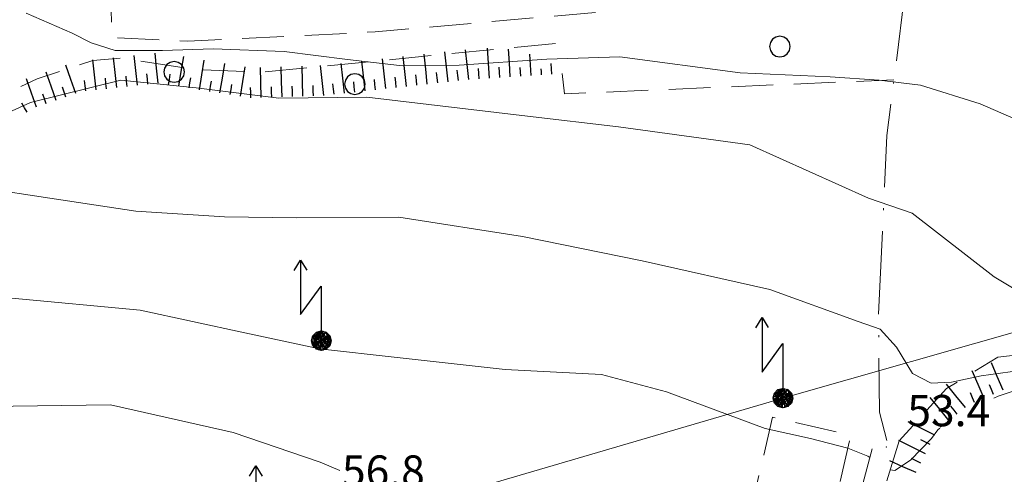
# Model space of a CAD drawing. Extents: x 2427384 to 2429164, y 4752392 to 4753608.
# Drawn here: x 2427964 to 2428058, y 4752902 to 4752946 of the extents above; entities that cross this region are included whole.
import ezdxf

# ---------------------------------------------------------------- set-up
doc = ezdxf.new("R2010")
doc.units = 0
doc.header["$LTSCALE"] = 2
doc.header["$MEASUREMENT"] = 0
for name, pattern in [('LA02', [3, 2, -1]), ('LIMCOLT', [3, 2, -1]), ('SENTIERO', [6.1, 4, -1, 0.1, -1, 0]), ('STRCAMP', [3, 2, -1])]:
    doc.linetypes.add(name, pattern=pattern)
for name, color, linetype in [('010101', 3, 'Continuous'), ('010102', 1, 'Continuous'), ('010216', 1, 'LA02'), ('010307', 1, 'Continuous'), ('030101', 1, 'Continuous'), ('030301', 1, 'LIMCOLT'), ('050202', 1, 'STRCAMP'), ('050203', 5, 'SENTIERO'), ('060705', 1, 'Continuous'), ('060715', 1, 'Continuous'), ('080203', 3, 'Continuous'), ('V0252', 6, 'Continuous')]:
    doc.layers.add(name, color=color, linetype=linetype)
doc.styles.add('Style07', font='Arial', dxfattribs={"height": 0.2})

# ---------------------------------------------------------------- blocks, each defined once
blk = doc.blocks.new('CERCHIO')
for p, q in [((0, 0.495), (-0.189, 0.457)), ((0.189, 0.457), (0, 0.495)), ((-0.457, 0.189), (-0.495, 0)), ((-0.495, 0), (-0.457, -0.189)), ((-0.35, 0.35), (-0.457, 0.189)), ((-0.189, 0.457), (-0.35, 0.35)), ((0.35, 0.35), (0.189, 0.457)), ((0.457, 0.189), (0.35, 0.35)), ((0.495, 0), (0.457, 0.189)), ((0.457, -0.189), (0.495, 0)), ((-0.457, -0.189), (-0.35, -0.35)), ((-0.35, -0.35), (-0.189, -0.457)), ((-0.189, -0.457), (0, -0.495)), ((0, -0.495), (0.189, -0.457)), ((0.189, -0.457), (0.35, -0.35)), ((0.35, -0.35), (0.457, -0.189))]:
    blk.add_line(p, q)
blk = doc.blocks.new('SCART_L')
for p, q in [((0, 0), (0.8, 0)), ((0.8, 0), (1.6, 0))]:
    blk.add_line(p, q)
blk = doc.blocks.new('SCART_C')
for p, q in [((0, 0), (0.5, 0)), ((0.5, 0), (1, 0))]:
    blk.add_line(p, q)
blk = doc.blocks.new('S18')
for p, q in [((3.872, 1), (1.254, 1)), ((1.254, 1), (2.618, 0)), ((3.372, 1.3), (3.872, 1)), ((3.872, 1), (3.382, 0.7)), ((0.235, 0.408), (-0.47, 0)), ((-0.47, 0), (0.307, 0.336)), ((-0.47, 0), (-0.408, 0.235)), ((-0.47, 0), (-0.063, 0.06)), ((-0.408, -0.235), (-0.47, 0)), ((-0.445, -0.094), (-0.47, 0)), ((0.445, 0.094), (-0.445, -0.094)), ((0, 0.47), (-0.436, 0.128)), ((-0.436, 0.128), (0.235, 0.408)), ((0.144, -0.432), (-0.436, 0.128)), ((-0.436, 0.128), (0.275, -0.312)), ((-0.408, 0.235), (0, 0.47)), ((-0.408, 0.235), (-0.235, 0.408)), ((0.307, 0.336), (-0.408, -0.235)), ((-0.408, -0.235), (0.408, 0.235)), ((0.235, -0.408), (-0.408, 0.235)), ((0.275, -0.312), (-0.31, 0.332)), ((-0.31, 0.332), (0.408, -0.235)), ((0.408, 0.235), (-0.308, -0.335)), ((-0.308, -0.335), (0.47, 0)), ((-0.235, 0.408), (0, 0.47)), ((0.47, 0), (-0.235, 0.408)), ((-0.235, 0.408), (0.275, -0.312)), ((0.47, 0), (-0.143, -0.432)), ((0.408, -0.235), (-0.14, 0.433)), ((-0.14, 0.433), (0.444, -0.097)), ((-0.063, 0.06), (0, 0.47)), ((0, 0.47), (0.235, 0.408)), ((0, 0.47), (0.095, 0.445)), ((0.095, 0.445), (0.075, 0.315)), ((0.075, 0.315), (0.47, 0)), ((0.444, -0.097), (0.14, 0.433)), ((0.14, 0.433), (0.445, 0.094)), ((0.235, 0.408), (0.408, 0.235)), ((0.408, 0.235), (0.47, 0)), ((0.47, 0), (0.408, -0.235)), ((2.618, 0), (0.47, 0)), ((-0.445, -0.094), (0.144, -0.432)), ((-0.096, -0.445), (-0.445, -0.094)), ((-0.235, -0.408), (-0.408, -0.235)), ((0, -0.47), (-0.408, -0.235)), ((-0.408, -0.235), (0.144, -0.432)), ((0, -0.47), (-0.235, -0.408)), ((-0.143, -0.432), (0.408, -0.235)), ((0.144, -0.432), (-0.096, -0.445)), ((0.408, -0.235), (0, -0.47)), ((0.235, -0.408), (0, -0.47)), ((0.408, -0.235), (0.235, -0.408)), ((0.275, -0.312), (0.235, -0.408))]:
    blk.add_line(p, q)

msp = doc.modelspace()

# ---------------------------------------------------------------- linework, layer by layer
at = {"layer": '010101', "linetype": 'Continuous', "lineweight": 0, "flags": 128}
msp.add_lwpolyline([(2428065.029, 4752916.14), (2428057.161, 4752920.891), (2428049.271, 4752927.001), (2428045.077, 4752928.428), (2428033.697, 4752933.543), (2428021.091, 4752935.269), (2428012.349, 4752936.299), (2427996.94, 4752938.124), (2427988.51, 4752938.025), (2427980.569, 4752939.026), (2427973.338, 4752939.763), (2427964.66, 4752937.597), (2427959.424, 4752935.229)], dxfattribs=at)
at = {"layer": '010102', "linetype": 'Continuous', "lineweight": 0, "flags": 128}
for points in [[(2428061.971, 4752934.785), (2428055.815, 4752937.482), (2428050.065, 4752939.285), (2428046.106, 4752939.746), (2428041.42, 4752940.073), (2428032.758, 4752940.461), (2428021.211, 4752941.991), (2428014.21, 4752941.761), (2428005.789, 4752941.181), (2428000.082, 4752941.145), (2427995.084, 4752941.722), (2427989.01, 4752942.498), (2427982.189, 4752942.741), (2427977.321, 4752942.594), (2427972.781, 4752942.596), (2427970.481, 4752943.318), (2427968.673, 4752944.261), (2427964.255, 4752946.177)], [(2427960.194, 4752929.372), (2427966.524, 4752928.43), (2427974.764, 4752927.179), (2427983.275, 4752926.637), (2427990.202, 4752926.55), (2428000.02, 4752926.599), (2428011.881, 4752924.742), (2428023.361, 4752922.42), (2428035.626, 4752919.672), (2428044.11, 4752916.579), (2428046.204, 4752915.866), (2428047.775, 4752914.136), (2428049.312, 4752911.609), (2428051.116, 4752910.668), (2428053.043, 4752910.759), (2428055.913, 4752911.374), (2428060.547, 4752912.007)], [(2428045.217, 4752903.533), (2428045.023, 4752903.66), (2428043.095, 4752904.445), (2428039.533, 4752905.368), (2428035.172, 4752906.32), (2428025.717, 4752909.841), (2428019.465, 4752911.497), (2428010.204, 4752911.986), (2427999.851, 4752913.15), (2427992.404, 4752913.973), (2427985.228, 4752915.502), (2427975.198, 4752917.69), (2427962.885, 4752918.845)], [(2428059.249, 4752910.002), (2428057.545, 4752909.425), (2428057.119, 4752909.232)], [(2427960.621, 4752908.443), (2427972.333, 4752908.583), (2427984.126, 4752905.936), (2427992.476, 4752903.095), (2427994.355, 4752902.297)], [(2428051.934, 4752906.344), (2428051.73, 4752906.208), (2428051.135, 4752905.353), (2428049.128, 4752903.275), (2428047.607, 4752902.293), (2428047.168, 4752902.364)]]:
    msp.add_lwpolyline(points, dxfattribs=at)
at = {"layer": '010216', "linetype": 'LA02', "lineweight": 0, "flags": 128}
for points in [[(2427934.934, 4752931.331), (2427940.358, 4752933.295), (2427955.489, 4752936.031), (2427959.981, 4752937.286), (2427965.311, 4752939.892), (2427970.637, 4752941.633), (2427973.292, 4752941.871), (2427980.426, 4752940.783), (2427986.734, 4752940.5), (2428015.676, 4752943.335)], [(2428106.521, 4752908.814), (2428096.073, 4752909.827), (2428079.221, 4752913.061), (2428062.755, 4752913.75), (2428057.493, 4752913.16), (2428052.573, 4752910.169), (2428048.048, 4752905.129)]]:
    msp.add_lwpolyline(points, dxfattribs=at)
at = {"layer": '030301', "linetype": 'LIMCOLT', "lineweight": 0, "flags": 128}
for points in [[(2428048.737, 4752949.311), (2428024.648, 4752946.759), (2427997.739, 4752944.378), (2427979.771, 4752943.484), (2427972.511, 4752943.823), (2427972.303, 4752949.241), (2427978.414, 4752954.101), (2427978.93, 4752975.597)], [(2428015.705, 4752940.392), (2428015.922, 4752938.432), (2428047.533, 4752939.785)], [(2428032.334, 4752892.082), (2428035.866, 4752907.406), (2428043.402, 4752905.669), (2428039.87, 4752890.345), (2428032.334, 4752892.082)]]:
    msp.add_lwpolyline(points, dxfattribs=at)
at = {"layer": '050202', "linetype": 'STRCAMP', "lineweight": 0, "flags": 128}
for points in [[(2428048.048, 4752905.129), (2428045.559, 4752897.313), (2428042.401, 4752885.332), (2428040.237, 4752877.308), (2428037.999, 4752873.239), (2428035.253, 4752869.608), (2428032.695, 4752867.892), (2428030.498, 4752867.115), (2428025.799, 4752866.682), (2428019.295, 4752867.246), (2428010.272, 4752867.647), (2428000.22, 4752867.768), (2427994.702, 4752867.523), (2427992.837, 4752866.784), (2427991.533, 4752865.238)], [(2428010.25, 4752877.676), (2428011.46, 4752877.527), (2428012.929, 4752875.862), (2428014.269, 4752871.744), (2428014.938, 4752870.122), (2428024.387, 4752869.233), (2428028.721, 4752869.317), (2428031.675, 4752870.147), (2428034.315, 4752872.274), (2428037.125, 4752876.796), (2428039.024, 4752881.023), (2428042.542, 4752893.344), (2428045.749, 4752905.556)]]:
    msp.add_lwpolyline(points, dxfattribs=at)
at = {"layer": '050203', "linetype": 'SENTIERO', "lineweight": 0, "flags": 128}
msp.add_lwpolyline([(2428046.849, 4752905.171), (2428046.156, 4752907.879), (2428046.044, 4752917.185), (2428046.856, 4752934.433), (2428049.485, 4752955.226), (2428052.975, 4752978.998), (2428052.992, 4752979.4), (2428050.913, 4752979.829), (2428033.414, 4752978.701), (2428018.293, 4752978.66), (2428012.036, 4752979.767), (2428011.538, 4752980.428), (2428011.111, 4752981.809), (2428011.673, 4752985.646), (2428011.335, 4752991.356), (2428012.377, 4752998.665)], dxfattribs=at)
at = {"layer": '060705', "linetype": 'Continuous', "lineweight": 0, "flags": 128}
msp.add_lwpolyline([(2428113.577, 4753080.219), (2428124.149, 4753036.223), (2428122.802, 4752997.92), (2428119.283, 4752932.952), (2428086.046, 4752923.232), (2428036.873, 4752909.238), (2427988.297, 4752895), (2427957.563, 4752885.958), (2427921.838, 4752826.402)], dxfattribs=at)
at = {"layer": '080203', "linetype": 'Continuous', "lineweight": 0}
msp.add_point((2428046.815, 4752904.544), dxfattribs=at)

# ---------------------------------------------------------------- block references
at = {"layer": '010307', "lineweight": 0}
for name, p, xscale, yscale, zscale, rotation in [('SCART_L', (2428008.719, 4752939.948), 1.800000000484675, 1.800000000484675, 1.800000000484675, 93.63556254927784), ('SCART_L', (2427972.952, 4752939.042), 1.800000000090298, 1.800000000090298, 1.800000000090298, 96.25825477626546), ('SCART_L', (2427974.94, 4752939.26), 1.800000000090298, 1.800000000090298, 1.800000000090298, 96.25825477626546), ('SCART_L', (2427976.928, 4752939.478), 1.800000000090298, 1.800000000090298, 1.800000000090298, 96.25825477626546), ('SCART_L', (2427978.901, 4752939.166), 1.800000000578297, 1.800000000578297, 1.800000000578297, 80.47951029071218), ('SCART_L', (2428000.76, 4752939.157), 1.799999999112331, 1.79999999911233, 1.79999999911233, 96.26945577718823), ('SCART_L', (2428002.748, 4752939.375), 1.799999999112331, 1.79999999911233, 1.79999999911233, 96.26945577718823), ('SCART_L', (2428004.736, 4752939.594), 1.799999999112331, 1.79999999911233, 1.79999999911233, 96.26945577718823), ('SCART_L', (2428006.724, 4752939.812), 1.799999999112331, 1.79999999911233, 1.79999999911233, 96.26945577718823), ('SCART_L', (2428010.715, 4752940.075), 1.657407979946788, 1.657407979946788, 1.657407979946788, 93.63556254032163), ('SCART_L', (2428012.711, 4752940.202), 1.282345862289601, 1.282345862289601, 1.282345862289601, 93.63556254284828), ('SCART_L', (2427969.008, 4752938.465), 1.79999999982259, 1.79999999982259, 1.79999999982259, 109.2708997323817), ('SCART_L', (2427970.964, 4752938.824), 1.800000000090298, 1.800000000090298, 1.800000000090298, 96.25825477626546), ('SCART_L', (2427980.874, 4752938.837), 1.800000000075379, 1.800000000075379, 1.800000000075379, 80.8651307872383), ('SCART_L', (2427982.848, 4752938.52), 1.800000000075379, 1.800000000075379, 1.800000000075379, 80.8651307872383), ('SCART_L', (2427984.823, 4752938.202), 1.800000000075379, 1.800000000075379, 1.800000000075379, 80.8651307872383), ('SCART_L', (2427986.811, 4752938.09), 1.799999999856817, 1.799999999856817, 1.799999999856817, 91.73060357393696), ('SCART_L', (2427988.81, 4752938.151), 1.799999999856817, 1.799999999856817, 1.799999999856817, 91.73060357393696), ('SCART_L', (2427990.809, 4752938.211), 1.799999999856817, 1.799999999856817, 1.799999999856817, 91.73060357393696), ('SCART_L', (2427992.807, 4752938.283), 1.799999999112331, 1.79999999911233, 1.79999999911233, 96.26945577718823), ('SCART_L', (2427994.795, 4752938.502), 1.799999999112331, 1.79999999911233, 1.79999999911233, 96.26945577718823), ('SCART_L', (2427996.783, 4752938.72), 1.799999999112331, 1.79999999911233, 1.79999999911233, 96.26945577718823), ('SCART_L', (2427998.771, 4752938.938), 1.799999999112331, 1.79999999911233, 1.79999999911233, 96.26945577718823), ('SCART_C', (2428011.713, 4752940.139), 0.8270874672904329, 0.827087467290433, 0.827087467290433, 93.6355625696987), ('SCART_L', (2428014.707, 4752940.329), 0.641172933003697, 0.641172933003697, 0.641172933003697, 93.63556253229382), ('SCART_L', (2427967.12, 4752937.804), 1.79999999982259, 1.79999999982259, 1.79999999982259, 109.2708997323817), ('SCART_C', (2428013.709, 4752940.265), 0.5645750285449003, 0.5645750285449003, 0.5645750285449003, 93.63556250844364), ('SCART_L', (2427965.232, 4752937.144), 1.79999999982259, 1.79999999982259, 1.79999999982259, 109.2708997323817), ('SCART_L', (2428058.015, 4752909.994), 1.800000000249495, 1.800000000249495, 1.800000000249495, 113.1520085776006), ('SCART_L', (2428056.176, 4752909.208), 1.800000000249495, 1.800000000249495, 1.800000000249495, 113.1520085776006), ('SCART_L', (2428054.391, 4752908.333), 1.799999999663026, 1.799999999663026, 1.799999999663026, 129.0592699300485), ('SCART_L', (2428052.838, 4752907.073), 1.799999999663026, 1.799999999663026, 1.799999999663026, 129.0592699300485), ('SCART_L', (2428051.46, 4752905.671), 1.800000000426001, 1.800000000426001, 1.800000000426001, 153.1677900735833), ('SCART_L', (2428050.557, 4752903.886), 1.800000000426001, 1.800000000426001, 1.800000000426001, 153.1677900735833), ('SCART_L', (2428049.655, 4752902.101), 1.722901367647395, 1.722901367647395, 1.722901367647395, 156.1769502873385)]:
    msp.add_blockref(name, p, dxfattribs=dict(at, xscale=xscale, yscale=yscale, zscale=zscale, rotation=rotation))
for p, rotation in [((2428007.721, 4752939.885), 93.63556256336767), ((2428009.717, 4752940.012), 93.63556255071754), ((2427971.958, 4752938.933), 96.25825475470657), ((2427973.946, 4752939.151), 96.25825475470657), ((2427975.934, 4752939.369), 96.25825475470657), ((2427977.915, 4752939.332), 80.47951028682616), ((2427979.887, 4752939.001), 80.47951028682616), ((2427999.766, 4752939.048), 96.26945574772058), ((2428001.754, 4752939.266), 96.26945574772058), ((2428003.742, 4752939.484), 96.26945574772058), ((2428005.73, 4752939.703), 96.26945574772058), ((2427968.064, 4752938.134), 109.2708997547689), ((2427969.97, 4752938.715), 96.25825475470657), ((2427981.861, 4752938.678), 80.8651307968572), ((2427983.836, 4752938.361), 80.8651307968572), ((2427985.811, 4752938.06), 91.73060356801066), ((2427987.81, 4752938.12), 91.73060356801066), ((2427989.81, 4752938.181), 91.73060356801066), ((2427991.809, 4752938.241), 91.73060356801066), ((2427993.801, 4752938.392), 96.26945574772058), ((2427995.789, 4752938.611), 96.26945574772058), ((2427997.777, 4752938.829), 96.26945574772058), ((2427966.176, 4752937.474), 109.2708997547689), ((2427964.351, 4752936.683), 122.0313663536943), ((2428055.257, 4752908.814), 113.1520086063632), ((2428057.096, 4752909.601), 113.1520086063632), ((2428053.614, 4752907.703), 129.059269901293), ((2428052.061, 4752906.443), 129.059269901293), ((2428051.009, 4752904.779), 153.167790047192), ((2428050.106, 4752902.994), 153.167790047192)]:
    msp.add_blockref('SCART_C', p, dxfattribs=dict(at, rotation=rotation))
at = {"layer": '030101', "lineweight": 0, "xscale": 2, "yscale": 2, "zscale": 2}
for p in [(2428036.589, 4752942.972), (2427978.452, 4752940.538), (2427995.8, 4752939.37)]:
    msp.add_blockref('CERCHIO', p, dxfattribs=at)
at = {"layer": '060715', "lineweight": 0, "xscale": 2, "yscale": 2, "zscale": 2, "rotation": 90.00000250447815}
for p in [(2427992.575, 4752914.743), (2428036.873, 4752909.238), (2427988.297, 4752895)]:
    msp.add_blockref('S18', p, dxfattribs=at)

# ---------------------------------------------------------------- texts
at = {"layer": 'V0252', "linetype": 'Continuous', "lineweight": 0, "style": 'Style07'}
for s, p in [('53.4', (2428048.815, 4752906.544)), ('56.8', (2427994.555, 4752900.744))]:
    msp.add_text(s, height=3, dxfattribs=at).set_placement(p)

doc.saveas('drawing.dxf')
